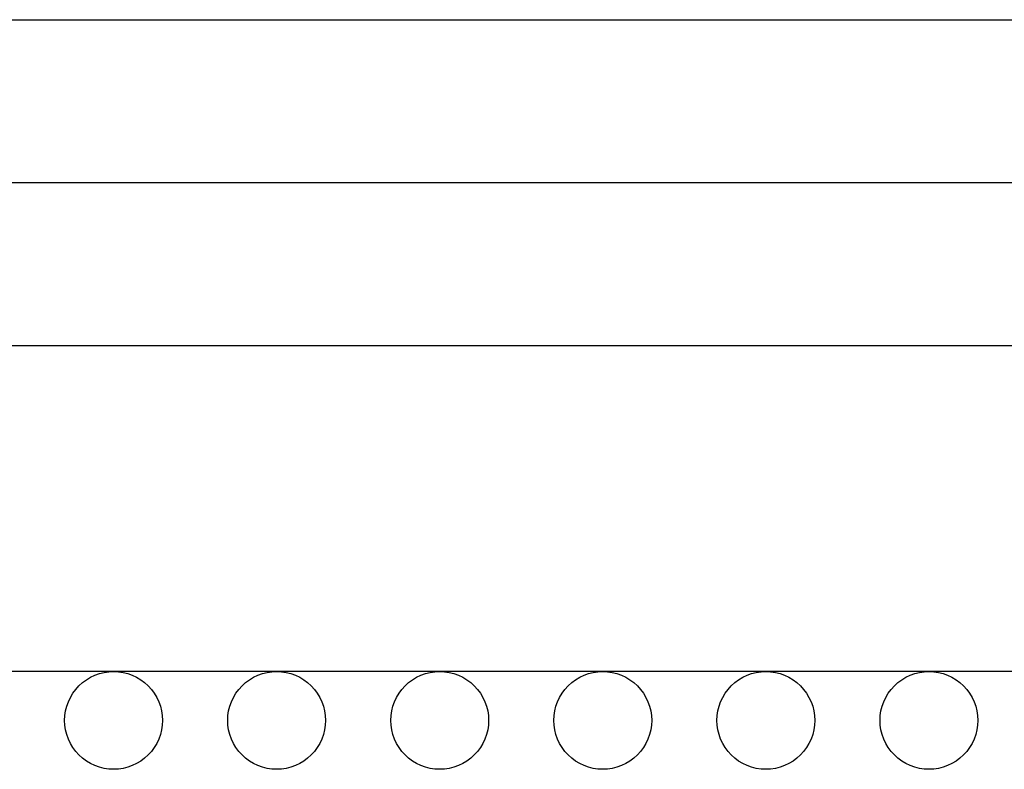
# Model space of a CAD drawing. Extents: x -39168 to 895, y -13237 to 10723.
# Drawn here: x -19799 to -19739, y -1712 to -1666 of the extents above; entities that cross this region are included whole.
import ezdxf

# ---------------------------------------------------------------- set-up
doc = ezdxf.new("R2010")
doc.units = 0
doc.header["$LTSCALE"] = 20
for name, color, linetype in [('031', 7, 'CONTINUOUS'), ('081', 7, 'CONTINUOUS'), ('__', 7, 'CONTINUOUS')]:
    doc.layers.add(name, color=color, linetype=linetype)

# ---------------------------------------------------------------- blocks, each defined once
blk = doc.blocks.new('____-1')
at = {"layer": '031', "color": 7}
for p, q in [((-10669.484, -17845.274), (-9981.484, -17845.274)), ((-10669.484, -17855.274), (-9981.484, -17855.274)), ((-10559.484, -17865.274), (-10076.484, -17865.274))]:
    blk.add_line(p, q, dxfattribs=at)
at = {"layer": '081'}
blk.add_line((-10329.484, -17885.274), (-10565.984, -17885.274), dxfattribs=at)
at = {"layer": '081', "flags": 128}
for points in [[(-10483.484, -17888.274), (-10483.498, -17888.568), (-10483.542, -17888.859), (-10483.613, -17889.145), (-10483.712, -17889.422), (-10483.838, -17889.688), (-10483.989, -17889.941), (-10484.165, -17890.177), (-10484.363, -17890.395), (-10484.581, -17890.593), (-10484.817, -17890.768), (-10485.07, -17890.92), (-10485.336, -17891.045), (-10485.613, -17891.145), (-10485.899, -17891.216), (-10486.19, -17891.259), (-10486.484, -17891.274), (-10486.778, -17891.259), (-10487.069, -17891.216), (-10487.355, -17891.145), (-10487.632, -17891.045), (-10487.898, -17890.92), (-10488.151, -17890.768), (-10488.387, -17890.593), (-10488.605, -17890.395), (-10488.803, -17890.177), (-10488.978, -17889.941), (-10489.13, -17889.688), (-10489.256, -17889.422), (-10489.355, -17889.145), (-10489.426, -17888.859), (-10489.469, -17888.568), (-10489.484, -17888.274), (-10489.469, -17887.98), (-10489.426, -17887.689), (-10489.355, -17887.403), (-10489.256, -17887.126), (-10489.13, -17886.86), (-10488.978, -17886.607), (-10488.803, -17886.371), (-10488.605, -17886.153), (-10488.387, -17885.955), (-10488.151, -17885.779), (-10487.898, -17885.628), (-10487.632, -17885.502), (-10487.355, -17885.403), (-10487.069, -17885.332), (-10486.778, -17885.288), (-10486.484, -17885.274), (-10486.19, -17885.288), (-10485.899, -17885.332), (-10485.613, -17885.403), (-10485.336, -17885.502), (-10485.07, -17885.628), (-10484.817, -17885.779), (-10484.581, -17885.955), (-10484.363, -17886.153), (-10484.165, -17886.371), (-10483.989, -17886.607), (-10483.838, -17886.86), (-10483.712, -17887.126), (-10483.613, -17887.403), (-10483.542, -17887.689), (-10483.498, -17887.98)], [(-10473.484, -17888.274), (-10473.498, -17888.568), (-10473.542, -17888.859), (-10473.613, -17889.145), (-10473.712, -17889.422), (-10473.838, -17889.688), (-10473.989, -17889.941), (-10474.165, -17890.177), (-10474.363, -17890.395), (-10474.581, -17890.593), (-10474.817, -17890.768), (-10475.07, -17890.92), (-10475.336, -17891.045), (-10475.613, -17891.145), (-10475.899, -17891.216), (-10476.19, -17891.259), (-10476.484, -17891.274), (-10476.778, -17891.259), (-10477.069, -17891.216), (-10477.355, -17891.145), (-10477.632, -17891.045), (-10477.898, -17890.92), (-10478.151, -17890.768), (-10478.387, -17890.593), (-10478.605, -17890.395), (-10478.803, -17890.177), (-10478.978, -17889.941), (-10479.13, -17889.688), (-10479.256, -17889.422), (-10479.355, -17889.145), (-10479.426, -17888.859), (-10479.469, -17888.568), (-10479.484, -17888.274), (-10479.469, -17887.98), (-10479.426, -17887.689), (-10479.355, -17887.403), (-10479.256, -17887.126), (-10479.13, -17886.86), (-10478.978, -17886.607), (-10478.803, -17886.371), (-10478.605, -17886.153), (-10478.387, -17885.955), (-10478.151, -17885.779), (-10477.898, -17885.628), (-10477.632, -17885.502), (-10477.355, -17885.403), (-10477.069, -17885.332), (-10476.778, -17885.288), (-10476.484, -17885.274), (-10476.19, -17885.288), (-10475.899, -17885.332), (-10475.613, -17885.403), (-10475.336, -17885.502), (-10475.07, -17885.628), (-10474.817, -17885.779), (-10474.581, -17885.955), (-10474.363, -17886.153), (-10474.165, -17886.371), (-10473.989, -17886.607), (-10473.838, -17886.86), (-10473.712, -17887.126), (-10473.613, -17887.403), (-10473.542, -17887.689), (-10473.498, -17887.98)], [(-10473.484, -17888.274), (-10473.498, -17888.568), (-10473.542, -17888.859), (-10473.613, -17889.145), (-10473.712, -17889.422), (-10473.838, -17889.688), (-10473.989, -17889.941), (-10474.165, -17890.177), (-10474.363, -17890.395), (-10474.581, -17890.593), (-10474.817, -17890.768), (-10475.07, -17890.92), (-10475.336, -17891.045), (-10475.613, -17891.145), (-10475.899, -17891.216), (-10476.19, -17891.259), (-10476.484, -17891.274), (-10476.778, -17891.259), (-10477.069, -17891.216), (-10477.355, -17891.145), (-10477.632, -17891.045), (-10477.898, -17890.92), (-10478.151, -17890.768), (-10478.387, -17890.593), (-10478.605, -17890.395), (-10478.803, -17890.177), (-10478.978, -17889.941), (-10479.13, -17889.688), (-10479.256, -17889.422), (-10479.355, -17889.145), (-10479.426, -17888.859), (-10479.469, -17888.568), (-10479.484, -17888.274), (-10479.469, -17887.98), (-10479.426, -17887.689), (-10479.355, -17887.403), (-10479.256, -17887.126), (-10479.13, -17886.86), (-10478.978, -17886.607), (-10478.803, -17886.371), (-10478.605, -17886.153), (-10478.387, -17885.955), (-10478.151, -17885.779), (-10477.898, -17885.628), (-10477.632, -17885.502), (-10477.355, -17885.403), (-10477.069, -17885.332), (-10476.778, -17885.288), (-10476.484, -17885.274), (-10476.19, -17885.288), (-10475.899, -17885.332), (-10475.613, -17885.403), (-10475.336, -17885.502), (-10475.07, -17885.628), (-10474.817, -17885.779), (-10474.581, -17885.955), (-10474.363, -17886.153), (-10474.165, -17886.371), (-10473.989, -17886.607), (-10473.838, -17886.86), (-10473.712, -17887.126), (-10473.613, -17887.403), (-10473.542, -17887.689), (-10473.498, -17887.98)], [(-10463.484, -17888.274), (-10463.498, -17888.568), (-10463.542, -17888.859), (-10463.613, -17889.145), (-10463.712, -17889.422), (-10463.838, -17889.688), (-10463.989, -17889.941), (-10464.165, -17890.177), (-10464.363, -17890.395), (-10464.581, -17890.593), (-10464.817, -17890.768), (-10465.07, -17890.92), (-10465.336, -17891.045), (-10465.613, -17891.145), (-10465.899, -17891.216), (-10466.19, -17891.259), (-10466.484, -17891.274), (-10466.778, -17891.259), (-10467.069, -17891.216), (-10467.355, -17891.145), (-10467.632, -17891.045), (-10467.898, -17890.92), (-10468.151, -17890.768), (-10468.387, -17890.593), (-10468.605, -17890.395), (-10468.803, -17890.177), (-10468.978, -17889.941), (-10469.13, -17889.688), (-10469.256, -17889.422), (-10469.355, -17889.145), (-10469.426, -17888.859), (-10469.469, -17888.568), (-10469.484, -17888.274), (-10469.469, -17887.98), (-10469.426, -17887.689), (-10469.355, -17887.403), (-10469.256, -17887.126), (-10469.13, -17886.86), (-10468.978, -17886.607), (-10468.803, -17886.371), (-10468.605, -17886.153), (-10468.387, -17885.955), (-10468.151, -17885.779), (-10467.898, -17885.628), (-10467.632, -17885.502), (-10467.355, -17885.403), (-10467.069, -17885.332), (-10466.778, -17885.288), (-10466.484, -17885.274), (-10466.19, -17885.288), (-10465.899, -17885.332), (-10465.613, -17885.403), (-10465.336, -17885.502), (-10465.07, -17885.628), (-10464.817, -17885.779), (-10464.581, -17885.955), (-10464.363, -17886.153), (-10464.165, -17886.371), (-10463.989, -17886.607), (-10463.838, -17886.86), (-10463.712, -17887.126), (-10463.613, -17887.403), (-10463.542, -17887.689), (-10463.498, -17887.98)], [(-10453.484, -17888.274), (-10453.498, -17888.568), (-10453.542, -17888.859), (-10453.613, -17889.145), (-10453.712, -17889.422), (-10453.838, -17889.688), (-10453.989, -17889.941), (-10454.165, -17890.177), (-10454.363, -17890.395), (-10454.581, -17890.593), (-10454.817, -17890.768), (-10455.07, -17890.92), (-10455.336, -17891.045), (-10455.613, -17891.145), (-10455.899, -17891.216), (-10456.19, -17891.259), (-10456.484, -17891.274), (-10456.778, -17891.259), (-10457.069, -17891.216), (-10457.355, -17891.145), (-10457.632, -17891.045), (-10457.898, -17890.92), (-10458.151, -17890.768), (-10458.387, -17890.593), (-10458.605, -17890.395), (-10458.803, -17890.177), (-10458.978, -17889.941), (-10459.13, -17889.688), (-10459.256, -17889.422), (-10459.355, -17889.145), (-10459.426, -17888.859), (-10459.469, -17888.568), (-10459.484, -17888.274), (-10459.469, -17887.98), (-10459.426, -17887.689), (-10459.355, -17887.403), (-10459.256, -17887.126), (-10459.13, -17886.86), (-10458.978, -17886.607), (-10458.803, -17886.371), (-10458.605, -17886.153), (-10458.387, -17885.955), (-10458.151, -17885.779), (-10457.898, -17885.628), (-10457.632, -17885.502), (-10457.355, -17885.403), (-10457.069, -17885.332), (-10456.778, -17885.288), (-10456.484, -17885.274), (-10456.19, -17885.288), (-10455.899, -17885.332), (-10455.613, -17885.403), (-10455.336, -17885.502), (-10455.07, -17885.628), (-10454.817, -17885.779), (-10454.581, -17885.955), (-10454.363, -17886.153), (-10454.165, -17886.371), (-10453.989, -17886.607), (-10453.838, -17886.86), (-10453.712, -17887.126), (-10453.613, -17887.403), (-10453.542, -17887.689), (-10453.498, -17887.98)], [(-10443.484, -17888.274), (-10443.498, -17888.568), (-10443.542, -17888.859), (-10443.613, -17889.145), (-10443.712, -17889.422), (-10443.838, -17889.688), (-10443.989, -17889.941), (-10444.165, -17890.177), (-10444.363, -17890.395), (-10444.581, -17890.593), (-10444.817, -17890.768), (-10445.07, -17890.92), (-10445.336, -17891.045), (-10445.613, -17891.145), (-10445.899, -17891.216), (-10446.19, -17891.259), (-10446.484, -17891.274), (-10446.778, -17891.259), (-10447.069, -17891.216), (-10447.355, -17891.145), (-10447.632, -17891.045), (-10447.898, -17890.92), (-10448.151, -17890.768), (-10448.387, -17890.593), (-10448.605, -17890.395), (-10448.803, -17890.177), (-10448.978, -17889.941), (-10449.13, -17889.688), (-10449.256, -17889.422), (-10449.355, -17889.145), (-10449.426, -17888.859), (-10449.469, -17888.568), (-10449.484, -17888.274), (-10449.469, -17887.98), (-10449.426, -17887.689), (-10449.355, -17887.403), (-10449.256, -17887.126), (-10449.13, -17886.86), (-10448.978, -17886.607), (-10448.803, -17886.371), (-10448.605, -17886.153), (-10448.387, -17885.955), (-10448.151, -17885.779), (-10447.898, -17885.628), (-10447.632, -17885.502), (-10447.355, -17885.403), (-10447.069, -17885.332), (-10446.778, -17885.288), (-10446.484, -17885.274), (-10446.19, -17885.288), (-10445.899, -17885.332), (-10445.613, -17885.403), (-10445.336, -17885.502), (-10445.07, -17885.628), (-10444.817, -17885.779), (-10444.581, -17885.955), (-10444.363, -17886.153), (-10444.165, -17886.371), (-10443.989, -17886.607), (-10443.838, -17886.86), (-10443.712, -17887.126), (-10443.613, -17887.403), (-10443.542, -17887.689), (-10443.498, -17887.98)], [(-10443.484, -17888.274), (-10443.498, -17888.568), (-10443.542, -17888.859), (-10443.613, -17889.145), (-10443.712, -17889.422), (-10443.838, -17889.688), (-10443.989, -17889.941), (-10444.165, -17890.177), (-10444.363, -17890.395), (-10444.581, -17890.593), (-10444.817, -17890.768), (-10445.07, -17890.92), (-10445.336, -17891.045), (-10445.613, -17891.145), (-10445.899, -17891.216), (-10446.19, -17891.259), (-10446.484, -17891.274), (-10446.778, -17891.259), (-10447.069, -17891.216), (-10447.355, -17891.145), (-10447.632, -17891.045), (-10447.898, -17890.92), (-10448.151, -17890.768), (-10448.387, -17890.593), (-10448.605, -17890.395), (-10448.803, -17890.177), (-10448.978, -17889.941), (-10449.13, -17889.688), (-10449.256, -17889.422), (-10449.355, -17889.145), (-10449.426, -17888.859), (-10449.469, -17888.568), (-10449.484, -17888.274), (-10449.469, -17887.98), (-10449.426, -17887.689), (-10449.355, -17887.403), (-10449.256, -17887.126), (-10449.13, -17886.86), (-10448.978, -17886.607), (-10448.803, -17886.371), (-10448.605, -17886.153), (-10448.387, -17885.955), (-10448.151, -17885.779), (-10447.898, -17885.628), (-10447.632, -17885.502), (-10447.355, -17885.403), (-10447.069, -17885.332), (-10446.778, -17885.288), (-10446.484, -17885.274), (-10446.19, -17885.288), (-10445.899, -17885.332), (-10445.613, -17885.403), (-10445.336, -17885.502), (-10445.07, -17885.628), (-10444.817, -17885.779), (-10444.581, -17885.955), (-10444.363, -17886.153), (-10444.165, -17886.371), (-10443.989, -17886.607), (-10443.838, -17886.86), (-10443.712, -17887.126), (-10443.613, -17887.403), (-10443.542, -17887.689), (-10443.498, -17887.98)], [(-10433.484, -17888.274), (-10433.498, -17888.568), (-10433.542, -17888.859), (-10433.613, -17889.145), (-10433.712, -17889.422), (-10433.838, -17889.688), (-10433.989, -17889.941), (-10434.165, -17890.177), (-10434.363, -17890.395), (-10434.581, -17890.593), (-10434.817, -17890.768), (-10435.07, -17890.92), (-10435.336, -17891.045), (-10435.613, -17891.145), (-10435.899, -17891.216), (-10436.19, -17891.259), (-10436.484, -17891.274), (-10436.778, -17891.259), (-10437.069, -17891.216), (-10437.355, -17891.145), (-10437.632, -17891.045), (-10437.898, -17890.92), (-10438.151, -17890.768), (-10438.387, -17890.593), (-10438.605, -17890.395), (-10438.803, -17890.177), (-10438.978, -17889.941), (-10439.13, -17889.688), (-10439.256, -17889.422), (-10439.355, -17889.145), (-10439.426, -17888.859), (-10439.469, -17888.568), (-10439.484, -17888.274), (-10439.469, -17887.98), (-10439.426, -17887.689), (-10439.355, -17887.403), (-10439.256, -17887.126), (-10439.13, -17886.86), (-10438.978, -17886.607), (-10438.803, -17886.371), (-10438.605, -17886.153), (-10438.387, -17885.955), (-10438.151, -17885.779), (-10437.898, -17885.628), (-10437.632, -17885.502), (-10437.355, -17885.403), (-10437.069, -17885.332), (-10436.778, -17885.288), (-10436.484, -17885.274), (-10436.19, -17885.288), (-10435.899, -17885.332), (-10435.613, -17885.403), (-10435.336, -17885.502), (-10435.07, -17885.628), (-10434.817, -17885.779), (-10434.581, -17885.955), (-10434.363, -17886.153), (-10434.165, -17886.371), (-10433.989, -17886.607), (-10433.838, -17886.86), (-10433.712, -17887.126), (-10433.613, -17887.403), (-10433.542, -17887.689), (-10433.498, -17887.98)]]:
    blk.add_lwpolyline(points, close=True, dxfattribs=at)
blk = doc.blocks.new('_____-2_2D')
at = {"layer": '__', "color": 7}
blk.add_blockref('____-1', (0, 0), dxfattribs=at)

msp = doc.modelspace()

# ---------------------------------------------------------------- block references
at = {"layer": '__', "color": 7}
msp.add_blockref('_____-2_2D', (-9307.117, 16179.638), dxfattribs=at)

doc.saveas('drawing.dxf')
